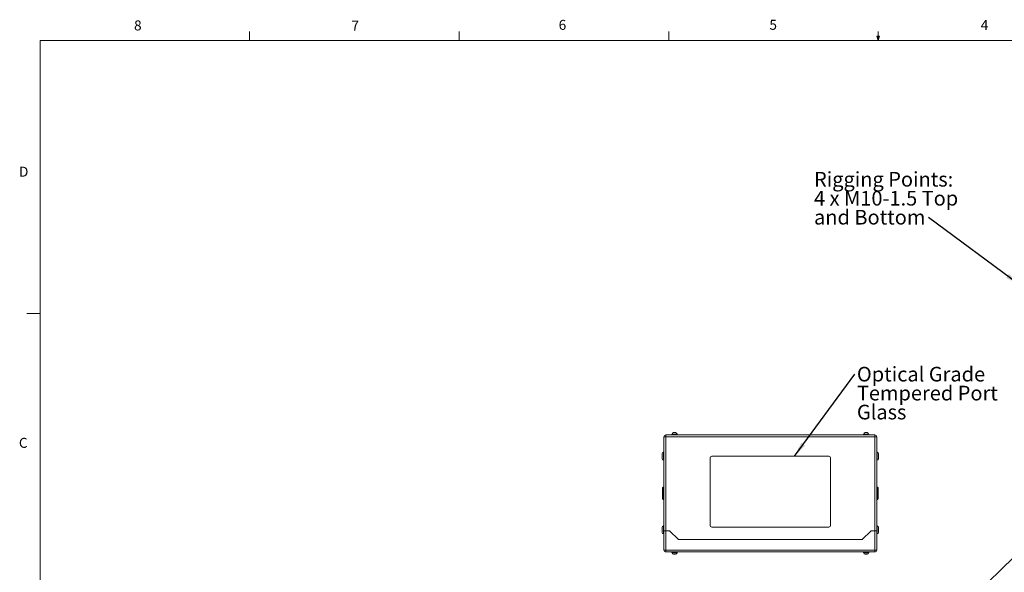
# Model space of a CAD drawing. Units: inches. Extents: x 0.4 to 16.6, y 0.2 to 10.8.
# Drawn here: x 0.4 to 9.7, y 5.6 to 10.8 of the extents above; entities that cross this region are included whole.
import ezdxf

# ---------------------------------------------------------------- set-up
doc = ezdxf.new("R2010")
doc.units = ezdxf.units.IN
doc.header["$MEASUREMENT"] = 0
doc.styles.add('SLDTEXTSTYLE0', font='TXT', dxfattribs={"width": 0.75})
doc.styles.add('SLDTEXTSTYLE3', font='TXT', dxfattribs={"width": 0.7})
doc.dimstyles.new('SLDDIMSTYLE1', dxfattribs={"dimtxt": 0.18, "dimasz": 0.14, "dimexe": 0, "dimexo": 0.0625, "dimgap": 0, "dimtad": 0, "dimtih": 1, "dimtoh": 1, "dimdec": 0, "dimrnd": 1e-09, "dimzin": 0, "dimdsep": 46, "dimtxsty": 'Standard', "dimsah": 1, "dimcen": 0.09, "dimadec": 0, "dimazin": 0, "dimtfac": 0.14, "dimtdec": 0, "dimtofl": 0, "dimtmove": 0, "dimatfit": 3, "dimfxl": 0, "dimfrac": 2, "dimtolj": 1, "dimtzin": 0, "dimarcsym": 0})

# ---------------------------------------------------------------- blocks, each defined once
blk = doc.blocks.new('SW_NOTE_5')
at = {"color": 0, "linetype": 'Continuous', "lineweight": 0, "attachment_point": 1, "style": 'SLDTEXTSTYLE0'}
for s, insert, char_height in [('Optical Grade', (0.0209, 0.069), 0.137795), ('Tempered Port', (0.0209, -0.1092), 0.137795), ('Glass', (0.0209, -0.2874), 0.1378)]:
    blk.add_mtext(s, dxfattribs=dict(at, insert=insert, char_height=char_height))
blk = doc.blocks.new('SW_NOTE_8')
at = {"color": 0, "linetype": 'Continuous', "lineweight": 0, "attachment_point": 1}
for s, insert, char_height, style in [('Rigging Points:', (-1.0752, 0.4277), 0.137795, 'SLDTEXTSTYLE0'), ('4 x M10-1.5 Top', (-1.0752, 0.2495), 0.137795, 'SLDTEXTSTYLE3'), ('and Bottom', (-1.0752, 0.0714), 0.1378, 'SLDTEXTSTYLE0')]:
    blk.add_mtext(s, dxfattribs=dict(at, insert=insert, char_height=char_height, style=style))

msp = doc.modelspace()

# ---------------------------------------------------------------- linework, layer by layer
at = {"color": 7, "linetype": 'Continuous', "lineweight": 0}
for p, q in [((0.62625, 10.64207), (16.37625, 10.64207)), ((0.62625, 10.64207), (0.62625, 0.39207)), ((2.59475, 10.64207), (2.59475, 10.72687)), ((4.5635, 10.64207), (4.5635, 10.72687)), ((6.53225, 10.64207), (6.53225, 10.72687)), ((8.501, 10.64207), (8.48775, 10.68401)), ((8.51356, 10.68401), (8.48775, 10.68401)), ((8.49396, 10.68401), (8.501, 10.64207)), ((8.501, 10.64207), (8.501, 10.72687)), ((8.501, 10.64207), (8.51356, 10.68401)), ((8.50591, 10.68401), (8.501, 10.64207)), ((0.62625, 8.07957), (0.50125, 8.07957))]:
    msp.add_line(p, q, dxfattribs=at)
at = {"color": 7, "linetype": 'Continuous', "lineweight": 15}
for p, q in [((6.56256, 6.94481), (6.56256, 6.93814)), ((6.56256, 6.94481), (6.58749, 6.94481)), ((6.56453, 6.94614), (6.56453, 6.94481)), ((6.57786, 6.95948), (6.58749, 6.95948)), ((6.58749, 6.95948), (6.59713, 6.95948)), ((6.58749, 6.94481), (6.61243, 6.94481)), ((6.61046, 6.94481), (6.61046, 6.94614)), ((6.61243, 6.93814), (6.61243, 6.94481)), ((8.36256, 6.94481), (8.36256, 6.93814)), ((8.36256, 6.94481), (8.38749, 6.94481)), ((8.36453, 6.94614), (8.36453, 6.94481)), ((8.37786, 6.95948), (8.38749, 6.95948)), ((8.38749, 6.95948), (8.39713, 6.95948)), ((8.38749, 6.94481), (8.41243, 6.94481)), ((8.41046, 6.94481), (8.41046, 6.94614)), ((8.41243, 6.93814), (8.41243, 6.94481)), ((6.50523, 6.92041), (6.48749, 6.92041)), ((6.48749, 6.03814), (6.48749, 6.92041)), ((6.50523, 6.93814), (8.46976, 6.93814)), ((6.50523, 6.93814), (6.50523, 6.92041)), ((8.46976, 6.92041), (6.50523, 6.92041)), ((6.50523, 6.92041), (6.50523, 6.03814)), ((8.46976, 6.93814), (8.46976, 6.92041)), ((8.48749, 6.92041), (8.46976, 6.92041)), ((8.46976, 6.03814), (8.46976, 6.92041)), ((8.48749, 6.92041), (8.48749, 6.03814)), ((6.47083, 6.73814), (6.47083, 6.76148)), ((6.48749, 6.77481), (6.48416, 6.77481)), ((8.49083, 6.77481), (8.48749, 6.77481)), ((8.50416, 6.76148), (8.50416, 6.71481)), ((6.47083, 6.71481), (6.47083, 6.73814)), ((6.48416, 6.70148), (6.48749, 6.70148)), ((6.92083, 6.72148), (6.92083, 6.08814)), ((8.03749, 6.73814), (6.93749, 6.73814)), ((8.05416, 6.08814), (8.05416, 6.72148)), ((8.48749, 6.70148), (8.49083, 6.70148)), ((6.47416, 6.42981), (6.47416, 6.43981)), ((6.47416, 6.42981), (6.48083, 6.42981)), ((6.47416, 6.34648), (6.47416, 6.42981)), ((6.48083, 6.44648), (6.48083, 6.42981)), ((6.48083, 6.44648), (6.48749, 6.44648)), ((6.48083, 6.42981), (6.48749, 6.42981)), ((6.48083, 6.42981), (6.48083, 6.34648)), ((8.49416, 6.44648), (8.48749, 6.44648)), ((8.49416, 6.42981), (8.48749, 6.42981)), ((8.49416, 6.42981), (8.49416, 6.44648)), ((8.49416, 6.34648), (8.49416, 6.42981)), ((8.49416, 6.42981), (8.50083, 6.42981)), ((8.50083, 6.43981), (8.50083, 6.42981)), ((8.50083, 6.42981), (8.50083, 6.34648)), ((6.47416, 6.33648), (6.47416, 6.34648)), ((6.47416, 6.34648), (6.48083, 6.34648)), ((6.48083, 6.34648), (6.48083, 6.32981)), ((6.48083, 6.34648), (6.48749, 6.34648)), ((6.48083, 6.32981), (6.48749, 6.32981)), ((8.49416, 6.34648), (8.48749, 6.34648)), ((8.49416, 6.32981), (8.48749, 6.32981)), ((8.49416, 6.32981), (8.49416, 6.34648)), ((8.49416, 6.34648), (8.50083, 6.34648)), ((8.50083, 6.34648), (8.50083, 6.33648)), ((6.47083, 6.04614), (6.47083, 6.06948)), ((6.47083, 6.02281), (6.47083, 6.04614)), ((6.48749, 6.08281), (6.48416, 6.08281)), ((6.50523, 6.03814), (6.48749, 6.03814)), ((6.48749, 6.03748), (6.48749, 6.03814)), ((6.48749, 5.85588), (6.48749, 6.03748)), ((6.48749, 6.03748), (6.50523, 6.03748)), ((6.49816, 6.03748), (6.49816, 6.03814)), ((6.54083, 6.03814), (6.50523, 6.03814)), ((6.50523, 6.03748), (6.50523, 5.85588)), ((6.50523, 6.03748), (6.54055, 6.03748)), ((6.54055, 6.03748), (6.62389, 5.95414)), ((6.62416, 5.95481), (6.54083, 6.03814)), ((6.93749, 6.07148), (8.03749, 6.07148)), ((8.43416, 6.03814), (8.35083, 5.95481)), ((8.3511, 5.95414), (8.43444, 6.03748)), ((8.46976, 6.03814), (8.43416, 6.03814)), ((8.43444, 6.03748), (8.46976, 6.03748)), ((8.48749, 6.03814), (8.46976, 6.03814)), ((8.46976, 5.85588), (8.46976, 6.03748)), ((8.46976, 6.03748), (8.48749, 6.03748)), ((8.47683, 6.03814), (8.47683, 6.03748)), ((8.49083, 6.08281), (8.48749, 6.08281)), ((8.48749, 6.03814), (8.48749, 6.03748)), ((8.48749, 6.03748), (8.48749, 5.85588)), ((8.50416, 6.06948), (8.50416, 6.02281)), ((6.48416, 6.00948), (6.48749, 6.00948)), ((6.62389, 5.95414), (8.3511, 5.95414)), ((8.35083, 5.95481), (6.62416, 5.95481)), ((8.48749, 6.00948), (8.49083, 6.00948)), ((6.48749, 5.85588), (6.50523, 5.85588)), ((6.50523, 5.85588), (8.46976, 5.85588)), ((6.50523, 5.85588), (6.50523, 5.83814)), ((8.46976, 5.83814), (6.50523, 5.83814)), ((6.56256, 5.83814), (6.56256, 5.83148)), ((6.56256, 5.83148), (6.58749, 5.83148)), ((6.56453, 5.83148), (6.56453, 5.83014)), ((6.58749, 5.83148), (6.61243, 5.83148)), ((6.61046, 5.83014), (6.61046, 5.83148)), ((6.61243, 5.83148), (6.61243, 5.83814)), ((8.36256, 5.83814), (8.36256, 5.83148)), ((8.36256, 5.83148), (8.38749, 5.83148)), ((8.36453, 5.83148), (8.36453, 5.83014)), ((8.38749, 5.83148), (8.41243, 5.83148)), ((8.41046, 5.83014), (8.41046, 5.83148)), ((8.41243, 5.83148), (8.41243, 5.83814)), ((8.46976, 5.85588), (8.46976, 5.83814)), ((8.46976, 5.85588), (8.48749, 5.85588)), ((6.59713, 5.81681), (6.57786, 5.81681)), ((8.39713, 5.81681), (8.37786, 5.81681))]:
    msp.add_line(p, q, dxfattribs=at)
at = {"color": 8, "linetype": 'Continuous', "lineweight": 15}
for p, q in [((6.58749, 6.94614), (6.56453, 6.94614)), ((6.61046, 6.94614), (6.58749, 6.94614)), ((8.38749, 6.94614), (8.36453, 6.94614)), ((8.41046, 6.94614), (8.38749, 6.94614)), ((6.48416, 6.77481), (6.48416, 6.73814)), ((8.49083, 6.70148), (8.49083, 6.77481)), ((6.48416, 6.73814), (6.48416, 6.70148)), ((6.48416, 6.08281), (6.48416, 6.04614)), ((6.48416, 6.04614), (6.48416, 6.00948)), ((8.49083, 6.00948), (8.49083, 6.08281)), ((6.56453, 5.83014), (6.61046, 5.83014)), ((8.36453, 5.83014), (8.41046, 5.83014))]:
    msp.add_line(p, q, dxfattribs=at)
at = {"color": 7, "linetype": 'Continuous', "lineweight": 15}
for centre, radius, start, end in [((6.57786, 6.94614), 0.01333, 90, 180), ((6.59713, 6.94614), 0.01333, 0, 90), ((8.37786, 6.94614), 0.01333, 90, 180), ((8.39713, 6.94614), 0.01333, 0, 90), ((6.50523, 6.92041), 0.01773, 90, 180), ((8.46976, 6.92041), 0.01773, 0, 90), ((6.48416, 6.76148), 0.01333, 90, 180), ((8.49083, 6.76148), 0.01333, 0, 90), ((6.48416, 6.71481), 0.01333, 180, 270), ((6.93749, 6.72148), 0.01667, 90, 180), ((8.03749, 6.72148), 0.01667, 0, 90), ((8.49083, 6.71481), 0.01333, 270, 0), ((6.48083, 6.43981), 0.00667, 90, 180), ((8.49416, 6.43981), 0.00667, 0, 90), ((6.48083, 6.33648), 0.00667, 180, 270), ((8.49416, 6.33648), 0.00667, 270, 0), ((6.48416, 6.06948), 0.01333, 90, 180), ((6.48416, 6.02281), 0.01333, 180, 270), ((6.93749, 6.08814), 0.01667, 180, 270), ((8.03749, 6.08814), 0.01667, 270, 0), ((8.49083, 6.06948), 0.01333, 0, 90), ((8.49083, 6.02281), 0.01333, 270, 0), ((6.50523, 5.85588), 0.01773, 180, 270), ((6.57786, 5.83014), 0.01333, 180, 270), ((6.59713, 5.83014), 0.01333, 270, 0), ((8.37786, 5.83014), 0.01333, 180, 270), ((8.39713, 5.83014), 0.01333, 270, 0), ((8.46976, 5.85588), 0.01773, 270, 0)]:
    msp.add_arc(centre, radius, start, end, dxfattribs=at)

# ---------------------------------------------------------------- block references
at = {"color": 7, "linetype": 'Continuous', "lineweight": 0}
for name, p in [('SW_NOTE_8', (8.97296, 8.9807)), ('SW_NOTE_5', (8.27987, 7.50882))]:
    msp.add_blockref(name, p, dxfattribs=at)

# ---------------------------------------------------------------- texts
at = {"color": 7, "linetype": 'Continuous', "lineweight": 0, "char_height": 0.09375, "attachment_point": 1, "style": 'SLDTEXTSTYLE0'}
for s, insert in [('8', (1.50909, 10.8315)), ('7', (3.55099, 10.82866)), ('6', (5.49869, 10.83675)), ('5', (7.47869, 10.83729)), ('4', (9.4643, 10.83566)), ('D', (0.42861, 9.45755)), ('C', (0.42731, 6.91034))]:
    msp.add_mtext(s, dxfattribs=dict(at, insert=insert))

# ---------------------------------------------------------------- leaders
at = {"color": 7, "linetype": 'Continuous', "lineweight": 0}
for points in [[(9.82827, 8.34914), (8.97296, 8.9807)], [(7.71356, 6.73814), (8.27987, 7.50882)], [(10.00206, 6.01212), (9.04145, 5.07521)]]:
    msp.add_leader(points, dimstyle='SLDDIMSTYLE1', dxfattribs=at)

doc.saveas('drawing.dxf')
